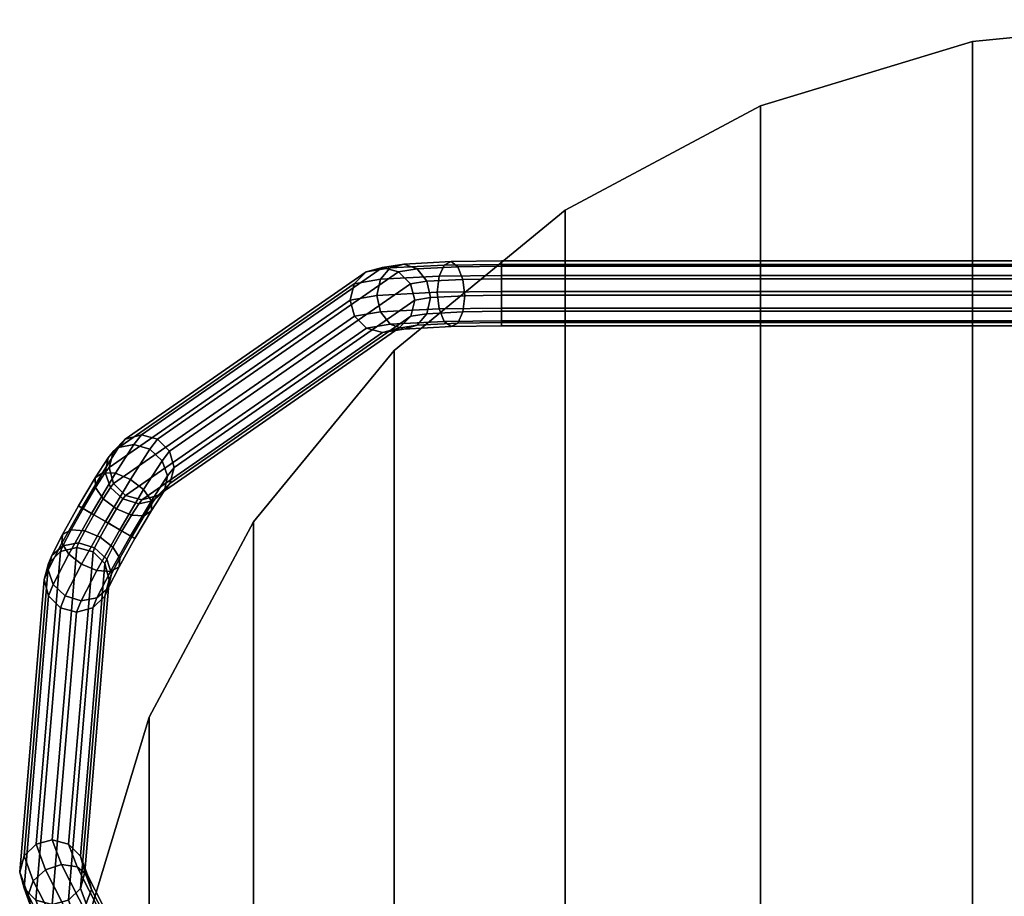
# Model space of a CAD drawing. Units: inches. Extents: x -6 to 134, y -3 to 141.
# Drawn here: x 86 to 92, y 80 to 85 of the extents above; entities that cross this region are included whole.
import ezdxf

# ---------------------------------------------------------------- set-up
doc = ezdxf.new("R2010")
doc.units = ezdxf.units.IN
doc.header["$MEASUREMENT"] = 0
for name, color, linetype in [('A-FURN', 7, 'Continuous'), ('AFUFU-2D-TB-TX', 7, 'Continuous'), ('AFUFU-3D-TB-LG', 2, 'Continuous'), ('AFUFU-3D-TB-TP', 2, 'Continuous')]:
    doc.layers.add(name, color=color, linetype=linetype)
doc.styles.get("Standard").update_dxf_attribs({"font": 'arial.ttf'})

# ---------------------------------------------------------------- blocks, each defined once
blk = doc.blocks.new('3_75')
at = {"layer": 'AFUFU-2D-TB-TX', "flags": 1}
for tag, height in [('CAPTG', 2.5), ('CAPPN', 0.001), ('CAPMG', 0.001), ('CAPMC', 0.001), ('CAPQT', 0.001), ('CAPDH', 0.001), ('CAPGC', 0.001)]:
    blk.add_attdef(tag, (0, 0), '', height=height, dxfattribs=at)
at = {"layer": 'AFUFU-3D-TB-LG'}
mesh = blk.add_polyface(dxfattribs=at)
corners = [(-4.308, 4.764, 17.0293), (-4.6179, 4.7483, 16.7696), (-4.5411, 4.7199, 16.7174), (-4.2683, 4.7338, 16.946), (-4.4643, 4.7417, 16.6623), (-4.2287, 4.7537, 16.8596), (-4.4643, 5.0659, 16.6426), (-4.2287, 5.0779, 16.8399), (-4.1997, 5.0056, 16.782), (-4.4081, 4.995, 16.6074), (-4.5411, 5.0942, 16.6947), (-4.2683, 5.1081, 16.9232), (-4.6179, 5.0724, 16.7499), (-4.308, 5.0882, 17.0096), (-4.6741, 5.0063, 16.7933), (-4.337, 5.0235, 17.0758), (-4.6947, 4.9136, 16.8134), (-4.3476, 4.9313, 17.1042), (-4.6741, 4.8192, 16.8047), (-4.337, 4.8363, 17.0872), (-4.7555, 4.7247, 16.39), (-4.8242, 4.7933, 16.3918), (-4.662, 4.6996, 16.3833), (-4.5687, 4.7247, 16.3736), (-4.5007, 4.7931, 16.3635), (-4.4081, 4.8079, 16.6188), (-4.4761, 4.8867, 16.3557), (-4.3875, 4.9006, 16.5987), (-4.5016, 4.9803, 16.3522), (-4.5703, 5.0488, 16.3541), (-4.6638, 5.0739, 16.3607), (-4.7571, 5.0489, 16.3704), (-4.8251, 4.9804, 16.3805), (-4.8497, 4.8869, 16.3884), (-5.9917, 3.6758, 0.229), (-5.9177, 3.7916, 0.3661), (-5.9782, 3.7328, 0.4141), (-6.0337, 3.646, 0.3112), (-5.9932, 3.7308, 0.149), (-5.9007, 3.8755, 0.3204), (-6.0378, 3.7962, 0.0928), (-5.9317, 3.9621, 0.2893), (-6.1135, 3.8544, 0.0753), (-6.0024, 4.028, 0.281), (-5.9555, 3.7617, 0.5276), (-6.0488, 3.7367, 0.5373), (-6.0659, 3.7148, 0.4515), (-5.8875, 3.8302, 0.5175), (-5.8629, 3.9237, 0.5097), (-5.8884, 4.0173, 0.5062), (-5.9571, 4.0859, 0.5081), (-6.211, 3.8303, 0.5458), (-6.1423, 3.7618, 0.544), (-6.0506, 4.111, 0.5147), (-6.1439, 4.086, 0.5244), (-6.2119, 4.0175, 0.5345), (-6.2365, 3.9239, 0.5424)]
mesh.append_faces([[corners[k] for k in face] for face in [(0, 1, 2, 3), (4, 5, 3, 2), (6, 7, 8, 9), (7, 6, 10, 11), (12, 13, 11, 10), (13, 12, 14, 15), (16, 17, 15, 14), (17, 16, 18, 19), (1, 0, 19, 18), (20, 1, 18, 21), (1, 20, 22, 2), (23, 4, 2, 22), (4, 23, 24, 25), (26, 27, 25, 24), (27, 26, 28, 9), (29, 6, 9, 28), (6, 29, 30, 10), (31, 12, 10, 30), (12, 31, 32, 14), (33, 16, 14, 32), (16, 33, 21, 18), (34, 35, 36, 37), (35, 34, 38, 39), (40, 41, 39, 38), (41, 40, 42, 43), (36, 44, 45, 46), (44, 36, 35, 47), (39, 48, 47, 35), (48, 39, 41, 49), (43, 50, 49, 41), (21, 51, 52, 20), (45, 22, 20, 52), (22, 45, 44, 23), (47, 24, 23, 44), (24, 47, 48, 26), (49, 28, 26, 48), (28, 49, 50, 29), (53, 30, 29, 50), (30, 53, 54, 31), (55, 32, 31, 54), (32, 55, 56, 33), (51, 21, 33, 56)]])
mesh = blk.add_polyface(dxfattribs=at)
corners = [(0, 4.8674, 17.1128), (0, 4.8551, 16.8923), (0, 4.8111, 16.9415), (0, 4.8182, 17.0688), (0, 4.932, 17.1263), (0, 4.9178, 16.8717), (0, 4.7976, 17.0061), (-3.9775, 4.768, 17.1017), (-4.308, 4.764, 17.0293), (-4.2683, 4.7338, 16.946), (-3.9775, 4.7377, 17.0095), (-4.2287, 4.7537, 16.8596), (-3.9775, 4.7575, 16.9144), (-4.1997, 4.8185, 16.7934), (-3.9775, 4.8222, 16.8421), (-4.1891, 4.9107, 16.765), (-3.9775, 4.9144, 16.8118), (-4.1997, 5.0056, 16.782), (-3.9775, 5.0094, 16.8316), (-4.2287, 5.0779, 16.8399), (-3.9775, 5.0818, 16.8963), (-4.2683, 5.1081, 16.9232), (-3.9775, 5.1121, 16.9885), (-4.308, 5.0882, 17.0096), (-3.9775, 5.0922, 17.0835), (-4.337, 5.0235, 17.0758), (-3.9775, 5.0276, 17.1559), (-4.3476, 4.9313, 17.1042), (-3.9775, 4.9354, 17.1862), (-4.337, 4.8363, 17.0872), (-3.9775, 4.8404, 17.1663), (-4.4643, 4.7417, 16.6623), (-4.4081, 4.8079, 16.6188), (-4.3875, 4.9006, 16.5987), (-4.4081, 4.995, 16.6074), (-0.06, 5.0276, 17.1559), (-0.06, 4.9354, 17.1862), (-0.06, 5.0922, 17.0835), (-0.06, 5.1121, 16.9885), (-0.06, 5.0818, 16.8963), (-0.06, 5.0094, 16.8316), (-0.06, 4.9144, 16.8118), (-0.06, 4.8222, 16.8421), (-0.06, 4.7575, 16.9144), (-0.06, 4.7377, 17.0095), (-0.06, 4.768, 17.1017), (-0.06, 4.8404, 17.1663), (0, 4.9824, 16.8852), (0, 5.0316, 16.9292), (0, 5.0522, 16.9919), (0, 5.0387, 17.0565), (0, 4.9947, 17.1057)]
mesh.append_faces([[corners[k] for k in face] for face in [(7, 8, 9, 10), (11, 12, 10, 9), (12, 11, 13, 14), (15, 16, 14, 13), (16, 15, 17, 18), (19, 20, 18, 17), (20, 19, 21, 22), (23, 24, 22, 21), (24, 23, 25, 26), (27, 28, 26, 25), (28, 27, 29, 30), (8, 7, 30, 29), (11, 31, 32, 13), (33, 15, 13, 32), (15, 33, 34, 17), (35, 26, 28, 36), (26, 35, 37, 24), (38, 22, 24, 37), (22, 38, 39, 20), (40, 18, 20, 39), (18, 40, 41, 16), (42, 14, 16, 41), (14, 42, 43, 12), (44, 10, 12, 43), (10, 44, 45, 7), (46, 30, 7, 45), (30, 46, 36, 28), (4, 36, 46, 0), (45, 3, 0, 46), (3, 45, 44, 6), (43, 2, 6, 44), (2, 43, 42, 1), (41, 5, 1, 42), (5, 41, 40, 47), (39, 48, 47, 40), (48, 39, 38, 49), (37, 50, 49, 38), (50, 37, 35, 51), (36, 4, 51, 35)]])
mesh.append_faces([[corners[k] for k in face] for face in [(0, 1, 2, 3), (1, 0, 4, 5)]], dxfattribs={"vtx0": -1, "vtx2": -1})
mesh.append_faces([[corners[k] for k in face] for face in [(6, 3, 2, 2)]], dxfattribs={"vtx1": -1, "vtx2": -1})
mesh = blk.add_polyface(dxfattribs=at)
corners = [(-6.329, 3.4385, 0.544), (-6.3198, 3.4612, 0.4683), (-6.4123, 3.4895, 0.46), (-6.4227, 3.4638, 0.5458), (-6.5027, 3.4731, 0.4288), (-6.5165, 3.439, 0.5424), (-6.2882, 3.5222, 0.3997), (-6.3764, 3.5587, 0.3822), (-6.4553, 3.5646, 0.326), (-6.5037, 3.5384, 0.246), (-6.5669, 3.4164, 0.3831), (-6.2501, 3.3959, 0.4515), (-6.2142, 3.465, 0.3737), (-6.2423, 3.604, 0.3746), (-6.3244, 3.6514, 0.3538), (-6.3865, 3.6872, 0.2883), (-6.4119, 3.7019, 0.1958), (-6.3938, 3.6915, 0.101), (-6.5086, 3.4871, 0.1638), (-6.3372, 3.6588, 0.0293), (-6.4687, 3.4244, 0.1013), (-6.257, 3.6125), (-6.3947, 3.3672, 0.0753), (-6.175, 3.5651, 0.0208), (-6.3065, 3.3308, 0.0928), (-6.1743, 3.4024, 0.3112), (-6.1055, 3.525, 0.2736), (-6.1622, 3.5577, 0.3453), (-6.2282, 3.8085, 0.46), (-6.2701, 3.7428, 0.3822), (-6.1945, 3.6846, 0.3997), (-6.1574, 3.7425, 0.4683), (-6.1079, 3.6492, 0.3737), (-6.0659, 3.7148, 0.4515), (-6.0337, 3.646, 0.3112), (-5.9782, 3.7328, 0.4141), (-6.2, 3.8898, 0.1013), (-6.0939, 4.0557, 0.2978), (-6.0024, 4.028, 0.281), (-6.1135, 3.8544, 0.0753), (-6.2742, 3.893, 0.1638), (-6.1817, 4.0377, 0.3352), (-6.3162, 3.8631, 0.246), (-6.2421, 3.9789, 0.3831), (-6.3147, 3.8082, 0.326), (-6.2592, 3.895, 0.4288), (-6.0875, 3.5146, 0.1788), (-5.9917, 3.6758, 0.229), (-6.1129, 3.5293, 0.0863), (-5.9932, 3.7308, 0.149), (-6.0378, 3.7962, 0.0928), (-6.1423, 3.7618, 0.544), (-6.211, 3.8303, 0.5458), (-6.0488, 3.7367, 0.5373), (-5.9571, 4.0859, 0.5081), (-6.0506, 4.111, 0.5147), (-6.1439, 4.086, 0.5244), (-6.2119, 4.0175, 0.5345), (-6.2365, 3.9239, 0.5424)]
mesh.append_faces([[corners[k] for k in face] for face in [(0, 1, 2, 3), (4, 5, 3, 2), (1, 6, 7, 2), (8, 4, 2, 7), (4, 8, 9, 10), (6, 1, 11, 12), (6, 13, 14, 7), (15, 8, 7, 14), (8, 15, 16, 9), (17, 18, 9, 16), (18, 17, 19, 20), (21, 22, 20, 19), (22, 21, 23, 24), (25, 26, 27, 12), (13, 6, 12, 27), (28, 29, 30, 31), (32, 33, 31, 30), (33, 32, 34, 35), (36, 37, 38, 39), (37, 36, 40, 41), (42, 43, 41, 40), (43, 42, 44, 45), (29, 28, 45, 44), (13, 30, 29, 14), (30, 13, 27, 32), (26, 34, 32, 27), (34, 26, 46, 47), (48, 49, 47, 46), (49, 48, 23, 50), (21, 39, 50, 23), (39, 21, 19, 36), (17, 40, 36, 19), (40, 17, 16, 42), (15, 44, 42, 16), (44, 15, 14, 29), (31, 51, 52, 28), (51, 31, 33, 53), (54, 38, 37, 55), (41, 56, 55, 37), (56, 41, 43, 57), (45, 58, 57, 43), (58, 45, 28, 52)]])
mesh = blk.add_polyface(dxfattribs=at)
corners = [(-6.3198, 3.4612, 0.4683), (-6.329, 3.4385, 0.544), (-6.2605, 3.3701, 0.5373), (-6.2501, 3.3959, 0.4515), (-6.5165, 3.439, 0.5424), (-6.5027, 3.4731, 0.4288), (-6.5669, 3.4164, 0.3831), (-6.5852, 3.371, 0.5345), (-6.5876, 3.3346, 0.3352), (-6.6105, 3.2778, 0.5244), (-6.5593, 3.2496, 0.2978), (-6.5855, 3.1845, 0.5147), (-6.4896, 3.1843, 0.281), (-6.517, 3.1161, 0.5081), (-6.3971, 3.156, 0.2893), (-6.4233, 3.0908, 0.5062), (-6.3066, 3.1724, 0.3204), (-6.3295, 3.1156, 0.5097), (-6.2425, 3.2291, 0.3661), (-6.2608, 3.1836, 0.5175), (-6.2218, 3.3109, 0.4141), (-6.2355, 3.2768, 0.5276), (-6.5086, 3.4871, 0.1638), (-6.5037, 3.5384, 0.246), (-6.4687, 3.4244, 0.1013), (-6.3947, 3.3672, 0.0753), (-6.3065, 3.3308, 0.0928), (-6.2276, 3.3249, 0.149), (-6.1792, 3.3511, 0.229), (-6.1743, 3.4024, 0.3112), (-6.2142, 3.465, 0.3737), (-6.1129, 3.5293, 0.0863), (-6.175, 3.5651, 0.0208), (-6.0875, 3.5146, 0.1788), (-6.1055, 3.525, 0.2736), (-6.5106, 1.6383, 16.8047), (-6.3569, 1.3378, 17.0872), (-6.2798, 1.3488, 17.0293), (-6.4211, 1.6251, 16.7696), (-6.5632, 1.7812, 16.3918), (-6.4695, 1.756, 16.39), (-6.3581, 1.5728, 16.7174), (-6.401, 1.6876, 16.3833), (-6.3386, 1.4953, 16.6623), (-6.376, 1.5943, 16.3736), (-6.3678, 1.4136, 16.6188), (-6.4013, 1.5011, 16.3635), (-6.6727, 1.5448, 16.7933), (-6.7257, 1.6884, 16.3805), (-6.751, 1.5953, 16.3704), (-6.7018, 1.463, 16.7499), (-6.6027, 1.6089, 16.8134), (-6.657, 1.7565, 16.3884), (-6.4227, 3.4638, 0.5458), (-6.4701, 1.4331, 16.3557), (-6.5638, 1.4083, 16.3522), (-6.6575, 1.4336, 16.3541), (-6.7261, 1.502, 16.3607)]
mesh.append_faces([[corners[k] for k in face] for face in [(0, 1, 2, 3), (4, 5, 6, 7), (8, 9, 7, 6), (9, 8, 10, 11), (12, 13, 11, 10), (13, 12, 14, 15), (16, 17, 15, 14), (17, 16, 18, 19), (20, 21, 19, 18), (21, 20, 3, 2), (22, 8, 6, 23), (8, 22, 24, 10), (25, 12, 10, 24), (12, 25, 26, 14), (27, 16, 14, 26), (16, 27, 28, 18), (29, 20, 18, 28), (20, 29, 30, 3), (31, 27, 26, 32), (27, 31, 33, 28), (34, 29, 28, 33), (35, 36, 37, 38), (39, 35, 38, 40), (41, 42, 40, 38), (42, 41, 43, 44), (45, 46, 44, 43), (47, 48, 49, 50), (48, 47, 51, 52), (35, 39, 52, 51), (40, 1, 53, 39), (1, 40, 42, 2), (44, 21, 2, 42), (21, 44, 46, 19), (54, 17, 19, 46), (17, 54, 55, 15), (56, 13, 15, 55), (13, 56, 57, 11), (49, 9, 11, 57), (9, 49, 48, 7), (52, 4, 7, 48), (4, 52, 39, 53)]])
mesh = blk.add_polyface(dxfattribs=at)
corners = [(-6.0917, 1.0758, 17.0095), (-6.2338, 1.3296, 16.946), (-6.2798, 1.3488, 17.0293), (-6.118, 1.0606, 17.1017), (-6.1089, 1.0658, 16.9144), (-6.2312, 1.2853, 16.8596), (-6.1649, 1.0335, 16.8421), (-6.2728, 1.2278, 16.7934), (-6.2448, 0.9874, 16.8118), (-6.3473, 1.1725, 16.765), (-6.327, 0.9399, 16.8316), (-6.4348, 1.1342, 16.782), (-6.3897, 0.9037, 16.8963), (-6.5119, 1.1232, 16.8399), (-6.4159, 0.8886, 16.9885), (-6.5579, 1.1424, 16.9232), (-6.3988, 0.8985, 17.0835), (-6.5605, 1.1867, 17.0096), (-6.3427, 0.9308, 17.1559), (-6.5189, 1.2442, 17.0758), (-6.2629, 0.9769, 17.1862), (-6.4444, 1.2995, 17.1042), (-6.1806, 1.0244, 17.1663), (-6.3569, 1.3378, 17.0872), (-6.3581, 1.5728, 16.7174), (-6.4211, 1.6251, 16.7696), (-6.3386, 1.4953, 16.6623), (-6.3678, 1.4136, 16.6188), (-6.4378, 1.3494, 16.5987), (-6.5299, 1.32, 16.6074), (-6.6194, 1.3333, 16.6426), (-6.6823, 1.3856, 16.6947), (-6.7018, 1.463, 16.7499), (-6.6727, 1.5448, 16.7933), (-6.6027, 1.6089, 16.8134), (-6.5106, 1.6383, 16.8047), (-6.4013, 1.5011, 16.3635), (-6.4701, 1.4331, 16.3557), (-6.5638, 1.4083, 16.3522), (-6.6575, 1.4336, 16.3541), (-6.7261, 1.502, 16.3607), (-6.751, 1.5953, 16.3704), (-4.3041, -2.4157, 17.1862), (-4.384, -2.4618, 17.1559), (-4.44, -2.4942, 17.0835), (-4.4572, -2.5041, 16.9885), (-4.431, -2.4889, 16.8963), (-4.3683, -2.4527, 16.8316), (-4.286, -2.4052, 16.8118), (-4.2062, -2.3591, 16.8421), (-4.1501, -2.3268, 16.9144), (-4.133, -2.3169, 17.0095), (-4.1592, -2.332, 17.1017), (-4.2219, -2.3682, 17.1663), (-4.1548, -2.3988, 17.0061), (-4.1727, -2.4091, 17.0688), (-4.1665, -2.4055, 16.9415)]
mesh.append_faces([[corners[k] for k in face] for face in [(0, 1, 2, 3), (1, 0, 4, 5), (6, 7, 5, 4), (7, 6, 8, 9), (10, 11, 9, 8), (11, 10, 12, 13), (14, 15, 13, 12), (15, 14, 16, 17), (18, 19, 17, 16), (19, 18, 20, 21), (22, 23, 21, 20), (23, 22, 3, 2), (1, 24, 25, 2), (24, 1, 5, 26), (7, 27, 26, 5), (27, 7, 9, 28), (11, 29, 28, 9), (29, 11, 13, 30), (15, 31, 30, 13), (31, 15, 17, 32), (19, 33, 32, 17), (33, 19, 21, 34), (23, 35, 34, 21), (36, 27, 28, 37), (29, 38, 37, 28), (38, 29, 30, 39), (31, 40, 39, 30), (40, 31, 32, 41), (42, 20, 18, 43), (16, 44, 43, 18), (44, 16, 14, 45), (12, 46, 45, 14), (46, 12, 10, 47), (8, 48, 47, 10), (48, 8, 6, 49), (4, 50, 49, 6), (50, 4, 0, 51), (3, 52, 51, 0), (52, 3, 22, 53), (20, 42, 53, 22), (54, 51, 52, 55), (51, 54, 56, 50)]])
at = {"layer": 'AFUFU-3D-TB-TP'}
mesh = blk.add_polyface(dxfattribs=at)
corners = [(-3.6112, 5.4046, 17.9982), (-2.4874, 6.0052, 17.9982), (-2.4874, 6.0052, 17.1862), (-3.6112, 5.4046, 17.1862), (-4.5962, 4.5962, 17.9982), (-4.5962, 4.5962, 17.1862), (-5.4046, 3.6112, 17.9982), (-5.4046, 3.6112, 17.1862), (-6.0052, 2.4874, 17.9982), (-6.0052, 2.4874, 17.1862), (-6.3751, 1.2681, 17.9982), (-6.3751, 1.2681, 17.1862), (-6.5, 0, 17.9982), (-6.5, 0, 17.1862), (-6.3751, -1.2681, 17.9982), (-6.3751, -1.2681, 17.1862), (-6.0052, -2.4874, 17.9982), (-6.0052, -2.4874, 17.1862), (-5.4046, -3.6112, 17.9982), (-5.4046, -3.6112, 17.1862), (-4.5962, -4.5962, 17.9982), (-4.5962, -4.5962, 17.1862), (-3.6112, -5.4046, 17.9982), (-3.6112, -5.4046, 17.1862), (-2.4874, -6.0052, 17.9982), (-2.4874, -6.0052, 17.1862), (-1.2681, -6.3751, 17.9982), (-1.2681, -6.3751, 17.1862), (0, -6.5, 17.9982), (0, -6.5, 17.1862), (1.2681, -6.3751, 17.9982), (1.2681, -6.3751, 17.1862), (2.4874, -6.0052, 17.9982), (2.4874, -6.0052, 17.1862), (3.6112, -5.4046, 17.9982), (3.6112, -5.4046, 17.1862), (4.5962, -4.5962, 17.9982), (4.5962, -4.5962, 17.1862), (5.4046, -3.6112, 17.9982), (5.4046, -3.6112, 17.1862), (6.0052, -2.4874, 17.9982), (6.0052, -2.4874, 17.1862), (6.3751, -1.2681, 17.9982), (6.3751, -1.2681, 17.1862), (6.5, 0, 17.9982), (6.5, 0, 17.1862), (6.3751, 1.2681, 17.9982), (6.3751, 1.2681, 17.1862), (6.0052, 2.4874, 17.9982), (6.0052, 2.4874, 17.1862), (5.4046, 3.6112, 17.9982), (5.4046, 3.6112, 17.1862), (4.5962, 4.5962, 17.9982), (4.5962, 4.5962, 17.1862), (3.6112, 5.4046, 17.9982), (3.6112, 5.4046, 17.1862), (2.4874, 6.0052, 17.9982), (2.4874, 6.0052, 17.1862), (1.2681, 6.3751, 17.9982), (1.2681, 6.3751, 17.1862), (0, 6.5, 17.9982), (0, 6.5, 17.1862), (-1.2681, 6.3751, 17.9982), (-1.2681, 6.3751, 17.1862)]
mesh.append_faces([[corners[k] for k in face] for face in [(0, 1, 2, 3), (4, 0, 3, 5), (6, 4, 5, 7), (8, 6, 7, 9), (10, 8, 9, 11), (12, 10, 11, 13), (14, 12, 13, 15), (16, 14, 15, 17), (18, 16, 17, 19), (20, 18, 19, 21), (22, 20, 21, 23), (24, 22, 23, 25), (26, 24, 25, 27), (28, 26, 27, 29), (30, 28, 29, 31), (32, 30, 31, 33), (34, 32, 33, 35), (36, 34, 35, 37), (38, 36, 37, 39), (40, 38, 39, 41), (42, 40, 41, 43), (44, 42, 43, 45), (46, 44, 45, 47), (48, 46, 47, 49), (50, 48, 49, 51), (52, 50, 51, 53), (54, 52, 53, 55), (56, 54, 55, 57), (58, 56, 57, 59), (60, 58, 59, 61), (62, 60, 61, 63), (1, 62, 63, 2)]])
mesh.append_faces([[corners[k] for k in face] for face in [(10, 14, 16, 8), (18, 6, 8, 16), (6, 18, 20, 4), (22, 0, 4, 20), (0, 22, 24, 1), (26, 62, 1, 24), (62, 26, 28, 60), (30, 58, 60, 28), (58, 30, 32, 56), (34, 54, 56, 32), (54, 34, 36, 52), (38, 50, 52, 36), (50, 38, 40, 48), (42, 46, 48, 40), (14, 10, 12, 12), (9, 17, 15, 11), (17, 9, 7, 19), (5, 21, 19, 7), (21, 5, 3, 23), (2, 25, 23, 3), (25, 2, 63, 27), (61, 29, 27, 63), (29, 61, 59, 31), (57, 33, 31, 59), (33, 57, 55, 35), (53, 37, 35, 55), (37, 53, 51, 39), (49, 41, 39, 51), (41, 49, 47, 43)]], dxfattribs={"vtx0": -1, "vtx2": -1})
mesh.append_faces([[corners[k] for k in face] for face in [(11, 15, 13, 13)]], dxfattribs={"vtx2": -1})
mesh.append_faces([[corners[k] for k in face] for face in [(42, 44, 46, 46), (45, 43, 47, 47)]], dxfattribs={"vtx2": -1, "vtx3": -1})

msp = doc.modelspace()

# ---------------------------------------------------------------- block references
at = {"layer": 'A-FURN'}
msp.add_blockref('3_75', (93.1468, 78.9835), dxfattribs=at)

doc.saveas('drawing.dxf')
